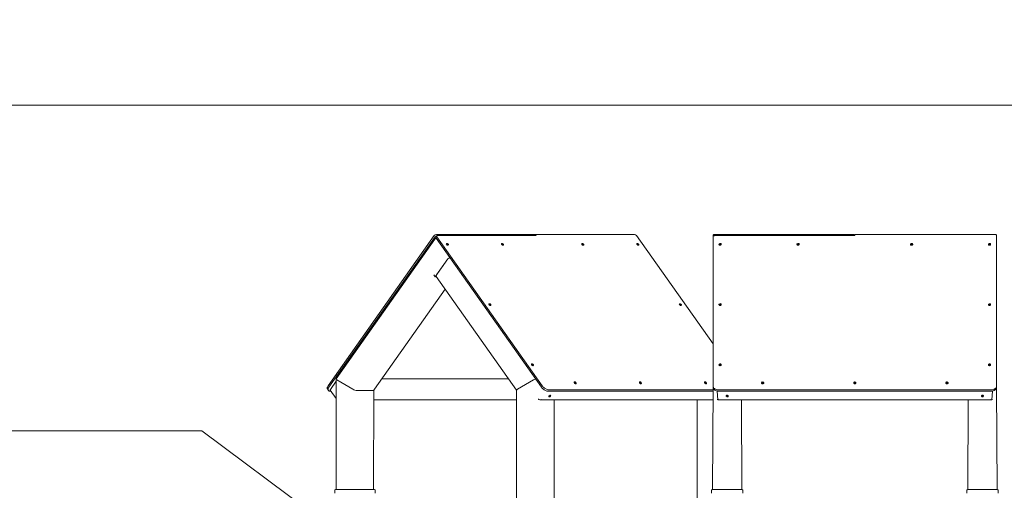
# Model space of a CAD drawing. Units: millimetres. Extents: x 21909 to 38009, y 17703 to 39288.
# Drawn here: x 25489 to 28961, y 37630 to 39288 of the extents above; entities that cross this region are included whole.
import ezdxf

# ---------------------------------------------------------------- set-up
doc = ezdxf.new("R2010")
doc.units = ezdxf.units.MM
doc.header["$LTSCALE"] = 200
doc.linetypes.add('SLD-Сплошная', pattern=[0])
doc.styles.add('SLDTEXTSTYLE0', font='TXT', dxfattribs={"width": 0.663})
doc.dimstyles.new('SLDDIMSTYLE1', dxfattribs={"dimtxt": 489.203559, "dimasz": 400, "dimexe": 0, "dimexo": 0.0625, "dimgap": 122.30089, "dimtad": 0, "dimtih": 1, "dimtoh": 1, "dimdec": 0, "dimrnd": 1e-09, "dimzin": 12, "dimdsep": 46, "dimtxsty": 'SLDTEXTSTYLE0', "dimsah": 1, "dimcen": 0.09, "dimadec": 0, "dimazin": 3, "dimtfac": 1, "dimtofl": 0, "dimtmove": 0, "dimatfit": 3, "dimfxl": 1, "dimfrac": 2, "dimtolj": 1, "dimtzin": 12, "dimarcsym": 0})

# ---------------------------------------------------------------- blocks, each defined once
blk = doc.blocks.new('_D_4')
at = {"color": 7, "linetype": 'SLD-Сплошная', "lineweight": 0}
for p, q in [((26131.1, 37839.4), (25131.1, 37839.4)), ((25251.1, 37166.7), (25251.1, 37839.4)), ((26131.1, 37839.4), (27131.1, 37098.5)), ((27131.1, 37098.5), (31822, 37098.5))]:
    blk.add_line(p, q, dxfattribs=at)
at = {"color": 7, "linetype": 'SLD-Сплошная', "lineweight": 18}
blk.add_solid([(25251.1, 37839.4), (25191.1, 37439.4), (25311.1, 37439.4)], dxfattribs=at)
at = {"color": 7, "linetype": 'SLD-Сплошная', "lineweight": 18, "insert": (23719.9, 38130.5), "char_height": 529.17, "attachment_point": 1, "style": 'SLDTEXTSTYLE0'}
blk.add_mtext('2030', dxfattribs=at)
blk = doc.blocks.new('_D_5')
at = {"color": 7, "linetype": 'SLD-Сплошная', "lineweight": 0}
for p, q in [((30820, 38987.6), (25131.1, 38987.6)), ((25251.1, 37839.4), (25251.1, 38987.6))]:
    blk.add_line(p, q, dxfattribs=at)
at = {"color": 7, "linetype": 'SLD-Сплошная', "lineweight": 18}
blk.add_solid([(25251.1, 38987.6), (25191.1, 38587.6), (25311.1, 38587.6)], dxfattribs=at)
at = {"color": 7, "linetype": 'SLD-Сплошная', "lineweight": 18, "insert": (23719.9, 39278.7), "char_height": 529.17, "attachment_point": 1, "style": 'SLDTEXTSTYLE0'}
blk.add_mtext('3919', dxfattribs=at)

msp = doc.modelspace()

# ---------------------------------------------------------------- linework, layer by layer
at = {"color": 7, "linetype": 'SLD-Сплошная', "lineweight": 18}
for p, q in [((26951.2, 38527.6), (26576.7, 37998)), ((26954.2, 38523.4), (26579.7, 37993.8)), ((26953.1, 38515), (26605, 38022.7)), ((26961.5, 38527.6), (26956.6, 38522.6)), ((27328.7, 37993.8), (26957.2, 38519.1)), ((27305.6, 38531.9), (26958.5, 38531.9)), ((27331.7, 37998), (26960.2, 38523.4)), ((27309.3, 38527.6), (26961.5, 38527.6)), ((26961.5, 38527.6), (27310.8, 38527.6)), ((27309.3, 38527.6), (27306.6, 38531.5)), ((27309.9, 38531.9), (27307.8, 38529.8)), ((27310.8, 38527.6), (27309.3, 38529.7)), ((27309.9, 38531.9), (27657.1, 38531.9)), ((27664.3, 38527.6), (27934, 38146.3)), ((27934, 38523.4), (27934, 38527.6)), ((27934, 37998), (27934, 38523.4)), ((28431, 38531.9), (27940, 38531.9)), ((27940, 38527.6), (28434, 38527.6)), ((28434, 38527.6), (27940, 38527.6)), ((28434, 38527.6), (28434, 38529.7)), ((28437, 38531.9), (28928, 38531.9)), ((28934, 38527.6), (28934, 37998)), ((26994.7, 38499.9), (26993.6, 38498.8)), ((26994.4, 38497.6), (26996.7, 38497.8)), ((27000.2, 38494.2), (27000.6, 38494.8)), ((27189.1, 38499.9), (27188.1, 38498.8)), ((27188.8, 38497.6), (27191.2, 38497.8)), ((27194.6, 38494.2), (27195.1, 38494.8)), ((27471.9, 38499.9), (27470.9, 38498.8)), ((27471.7, 38497.6), (27473.4, 38497.6)), ((27477.5, 38494.2), (27477.9, 38494.8)), ((27666.4, 38499.9), (27665.4, 38498.8)), ((27666.1, 38497.6), (27668.5, 38497.8)), ((27671.9, 38494.2), (27672.4, 38494.8)), ((27955, 38496.5), (27955, 38496.5)), ((27956.7, 38494.9), (27960.3, 38499.8)), ((27963, 38496.5), (27963, 38497.2)), ((28230, 38496.5), (28230, 38496.5)), ((28231.7, 38494.9), (28235.3, 38499.8)), ((28238, 38496.5), (28238, 38497.2)), ((28630, 38496.5), (28630, 38496.5)), ((28631.7, 38494.9), (28635.3, 38499.8)), ((28638, 38496.5), (28638, 38497.2)), ((28905, 38496.5), (28905, 38496.5)), ((28906.7, 38494.9), (28910.3, 38499.8)), ((28913, 38496.5), (28913, 38497.2)), ((26999.2, 38445.6), (26954.2, 38382)), ((26959.2, 38389), (26999.2, 38445.6)), ((26949.2, 38389), (26954.2, 38382)), ((26954.2, 38382), (26958.1, 38383.3)), ((26958.1, 38383.3), (27241.2, 37982.9)), ((26740.4, 37986.5), (26989.6, 38338.8)), ((27144.7, 38287.7), (27143.6, 38286.7)), ((27144.4, 38285.4), (27146.1, 38285.4)), ((27150.2, 38282.1), (27150.6, 38282.7)), ((27816.4, 38287.7), (27815.4, 38286.7)), ((27816.1, 38285.4), (27818.5, 38285.7)), ((27821.9, 38282.1), (27822.4, 38282.7)), ((27955, 38284.4), (27955, 38284.4)), ((27956.7, 38282.8), (27960.3, 38287.7)), ((27963, 38284.4), (27963, 38285)), ((28905, 38284.4), (28905, 38284.4)), ((28906.7, 38282.8), (28910.3, 38287.7)), ((28913, 38284.4), (28913, 38285)), ((27294.7, 38075.6), (27293.6, 38074.6)), ((27294.4, 38073.3), (27296.1, 38073.3)), ((27300.2, 38069.9), (27300.6, 38070.6)), ((27955, 38072.3), (27955, 38072.3)), ((27956.7, 38070.7), (27960.3, 38075.6)), ((27963, 38072.3), (27963, 38072.9)), ((28905, 38072.3), (28905, 38072.3)), ((28906.7, 38070.7), (28910.3, 38075.6)), ((28913, 38072.3), (28913, 38072.9)), ((26605, 38022.7), (26604.9, 37633.5)), ((26664.4, 37986.2), (26607.8, 38019.3)), ((27212.6, 38023.4), (26766.5, 38023.4)), ((27244.2, 37986.2), (27300.6, 38019.3)), ((27300.6, 38019.3), (27244.2, 37986.2)), ((26574.5, 37986.5), (26577.5, 37982.2)), ((26584.3, 37983.1), (26604.9, 37954)), ((26584.8, 37986), (26604.9, 38014.3)), ((26736.5, 37633.5), (26738, 37983.6)), ((27934, 37983.9), (27355.9, 37983.9)), ((27445.7, 38012), (27444.7, 38010.9)), ((27445.4, 38009.7), (27447.1, 38009.7)), ((27451.2, 38006.3), (27451.9, 38007.6)), ((27675.5, 38012), (27674.5, 38010.9)), ((27675.2, 38009.7), (27677, 38009.7)), ((27681, 38006.3), (27681.5, 38006.9)), ((27905.3, 38012), (27904.3, 38010.9)), ((27905.1, 38009.7), (27906.8, 38009.7)), ((27910.8, 38006.3), (27911.5, 38007.6)), ((27932, 37633.5), (27934, 37993.8)), ((27934, 37993.8), (27934, 37998)), ((28914, 37983.9), (27954, 37983.9)), ((28105, 38008.6), (28105, 38008.6)), ((28106.7, 38007), (28110.3, 38011.9)), ((28113, 38008.6), (28113, 38009.2)), ((28430, 38008.6), (28430, 38008.6)), ((28431.7, 38007), (28435.3, 38011.9)), ((28438, 38008.6), (28438, 38009.2)), ((28755, 38008.6), (28755, 38008.6)), ((28756.7, 38007), (28760.3, 38011.9)), ((28763, 38008.6), (28763, 38008.6)), ((28934, 37998), (28934, 37993.8)), ((28936, 37633.5), (28934, 37993.8)), ((26583.9, 37979.6), (26583.9, 37979.6)), ((26706.8, 37982), (26678.5, 37982)), ((26735.1, 37982), (26706.8, 37982)), ((26738, 37948.6), (27241.2, 37948.6)), ((27241.2, 37982.9), (27241.2, 37147.9)), ((27322.9, 37948.6), (27934, 37948.6)), ((27934, 37979.6), (27352.9, 37979.6)), ((27355.1, 37960.6), (27355.3, 37960.3)), ((27356.7, 37963.4), (27356.4, 37963.7)), ((27359.3, 37960.8), (27356.7, 37963.4)), ((27356.8, 37963.3), (27358.3, 37962)), ((27357.2, 37964.4), (27357.4, 37964)), ((27357.4, 37964), (27360.1, 37961.4)), ((27359.3, 37960.8), (27359.3, 37960.8)), ((27361.1, 37964.9), (27361.1, 37964.9)), ((27374.4, 37273.4), (27374.4, 37948.6)), ((27877.6, 37948.6), (27877.6, 37270.9)), ((27950.4, 37948.6), (27949, 37980.1)), ((27950.4, 37948.6), (28917.5, 37948.6)), ((28914, 37979.6), (27954, 37979.6)), ((27980.3, 37962.7), (27980.3, 37962.7)), ((27981.8, 37960.3), (27985.3, 37964.8)), ((27986.2, 37964.5), (27982.7, 37959.9)), ((27982.7, 37959.9), (27982.7, 37959.9)), ((27983.3, 37961.1), (27985.3, 37964.2)), ((27985.3, 37964.8), (27985.3, 37965.2)), ((27986.2, 37964.9), (27986.2, 37964.5)), ((27987.7, 37962.7), (27987.7, 37962.7)), ((28036, 37633.5), (28034, 37948.6)), ((28832, 37633.5), (28834, 37948.6)), ((28880.4, 37963.3), (28880.3, 37962.7)), ((28880.3, 37962.7), (28880.3, 37962.4)), ((28880.4, 37962.9), (28880.4, 37963.3)), ((28887.3, 37961.2), (28880.4, 37962.9)), ((28880.7, 37963.9), (28880.7, 37963.6)), ((28880.7, 37963.6), (28887.6, 37961.9)), ((28881.5, 37963), (28881.6, 37963.4)), ((28887.3, 37961.2), (28887.3, 37961.2)), ((28887.7, 37962.7), (28887.7, 37962.7)), ((28919, 37980.1), (28917.5, 37948.6)), ((26599.9, 37630.5), (26599.9, 37620.5)), ((26602.9, 37633.5), (26606.4, 37633.5)), ((26606.4, 37633.5), (26662.9, 37633.5)), ((26662.9, 37633.5), (26679.9, 37633.5)), ((26679.9, 37633.5), (26736.5, 37633.5)), ((26736.5, 37633.5), (26740, 37633.5)), ((26743, 37620.5), (26743, 37630.5)), ((27929, 37620.5), (27929, 37630.5)), ((27932, 37633.5), (27944, 37633.5)), ((27944, 37633.5), (28024, 37633.5)), ((28024, 37633.5), (28036, 37633.5)), ((28039, 37620.5), (28039, 37630.5)), ((28829, 37620.5), (28829, 37630.5)), ((28832, 37633.5), (28844, 37633.5)), ((28844, 37633.5), (28924, 37633.5)), ((28924, 37633.5), (28936, 37633.5)), ((28939, 37620.5), (28939, 37630.5))]:
    msp.add_line(p, q, dxfattribs=at)
at = {"color": 7, "linetype": 'SLD-Сплошная', "lineweight": 18, "flags": 128}
for points in [[(26961.5, 38527.6), (26960.7, 38527.5), (26960.1, 38527.3), (26959.6, 38526.9), (26959.3, 38526.4), (26959.3, 38525.7), (26959.4, 38525), (26959.7, 38524.2), (26960.2, 38523.4)], [(27309.9, 38531.9), (27309.5, 38531.8), (27309.2, 38531.7), (27309, 38531.5), (27308.8, 38531.2), (27308.8, 38530.9), (27308.9, 38530.6), (27309, 38530.2), (27309.3, 38529.7)], [(27934, 38527.6), (27934.1, 38528.5), (27934.4, 38529.3), (27935, 38530), (27935.7, 38530.6), (27936.6, 38531.2), (27937.7, 38531.5), (27938.8, 38531.8), (27940, 38531.9)], [(27940, 38527.6), (27938.8, 38527.5), (27937.7, 38527.3), (27936.6, 38526.9), (27935.7, 38526.4), (27935, 38525.7), (27934.4, 38525), (27934.1, 38524.2), (27934, 38523.4)], [(28934, 38527.6), (28933.9, 38528.5), (28933.5, 38529.3), (28933, 38530), (28932.2, 38530.6), (28931.3, 38531.2), (28930.3, 38531.5), (28929.1, 38531.8), (28928, 38531.9)], [(26993.6, 38498.8), (26993.6, 38498.7), (26993.4, 38498.1), (26993.6, 38497.3), (26994.1, 38496.5)], [(26994.7, 38499.9), (26994.4, 38499.8), (26994, 38499.4), (26993.9, 38498.7), (26994, 38498), (26994.5, 38497.2)], [(26994.1, 38496.5), (26994.8, 38495.7), (26995.7, 38494.9), (26996.7, 38494.3), (26997.7, 38493.9), (26998.7, 38493.7), (26999.5, 38493.8), (27000, 38494.1), (27000.2, 38494.2)], [(26994.5, 38497.2), (26995.2, 38496.3), (26996.1, 38495.6), (26997.1, 38494.9), (26998.2, 38494.5), (26999.1, 38494.3), (26999.9, 38494.4), (27000.5, 38494.7), (27000.8, 38495.2), (27000.8, 38495.5)], [(26999.9, 38497.8), (26999.9, 38498.1), (26999.5, 38498.5), (26999.4, 38498.5)], [(26999.9, 38497.8), (27000.2, 38497.6), (27000.3, 38497.5)], [(27188.1, 38498.8), (27188, 38498.7), (27187.9, 38498.1), (27188.1, 38497.3), (27188.5, 38496.5)], [(27189.1, 38499.9), (27188.9, 38499.8), (27188.5, 38499.4), (27188.3, 38498.7), (27188.5, 38498), (27189, 38497.2)], [(27188.5, 38496.5), (27189.2, 38495.7), (27190.1, 38494.9), (27191.1, 38494.3), (27192.2, 38493.9), (27193.1, 38493.7), (27193.9, 38493.8), (27194.5, 38494.1), (27194.6, 38494.2)], [(27189, 38497.2), (27189.7, 38496.3), (27190.6, 38495.6), (27191.6, 38494.9), (27192.6, 38494.5), (27193.6, 38494.3), (27194.4, 38494.4), (27194.9, 38494.7), (27195.2, 38495.2), (27195.2, 38495.5)], [(27194.4, 38497.8), (27194.3, 38498.1), (27194, 38498.5), (27193.9, 38498.5)], [(27194.4, 38497.8), (27194.7, 38497.6), (27194.7, 38497.5)], [(27470.9, 38498.8), (27470.9, 38498.7), (27470.7, 38498.1), (27470.9, 38497.3), (27471.4, 38496.5)], [(27471.9, 38499.9), (27471.7, 38499.8), (27471.3, 38499.4), (27471.2, 38498.7), (27471.3, 38498), (27471.8, 38497.2)], [(27471.4, 38496.5), (27472.1, 38495.7), (27473, 38494.9), (27474, 38494.3), (27475, 38493.9), (27476, 38493.7), (27476.8, 38493.8), (27477.3, 38494.1), (27477.5, 38494.2)], [(27471.8, 38497.2), (27472.5, 38496.3), (27473.4, 38495.6), (27474.4, 38494.9), (27475.5, 38494.5), (27476.4, 38494.3), (27477.2, 38494.4), (27477.8, 38494.7), (27478.1, 38495.2), (27478.1, 38495.5)], [(27477.2, 38497.8), (27477.2, 38498.1), (27476.8, 38498.5), (27476.7, 38498.5)], [(27477.2, 38497.8), (27477.5, 38497.6), (27477.6, 38497.5)], [(27665.4, 38498.8), (27665.3, 38498.7), (27665.2, 38498.1), (27665.3, 38497.3), (27665.8, 38496.5)], [(27666.4, 38499.9), (27666.2, 38499.8), (27665.8, 38499.4), (27665.6, 38498.7), (27665.8, 38498), (27666.3, 38497.2)], [(27665.8, 38496.5), (27666.5, 38495.7), (27667.4, 38494.9), (27668.4, 38494.3), (27669.5, 38493.9), (27670.4, 38493.7), (27671.2, 38493.8), (27671.8, 38494.1), (27671.9, 38494.2)], [(27666.3, 38497.2), (27667, 38496.3), (27667.9, 38495.6), (27668.9, 38494.9), (27669.9, 38494.5), (27670.9, 38494.3), (27671.7, 38494.4), (27672.2, 38494.7), (27672.5, 38495.2), (27672.5, 38495.5)], [(27671.7, 38497.8), (27671.6, 38498.1), (27671.3, 38498.5), (27671.2, 38498.5)], [(27671.7, 38497.8), (27672, 38497.6), (27672, 38497.5)], [(27955.7, 38498.7), (27955.6, 38498.6), (27955.1, 38497.9), (27955, 38497), (27955.2, 38496.2), (27955.8, 38495.4), (27956.6, 38494.9), (27957.7, 38494.5), (27958.9, 38494.3), (27960.1, 38494.4), (27961.1, 38494.8), (27962, 38495.3), (27962.7, 38496), (27963, 38496.9), (27962.9, 38497.7), (27962.5, 38498.5), (27962.3, 38498.7)], [(27955, 38496.5), (27955, 38496.4), (27955.2, 38495.6), (27955.8, 38494.8), (27956.6, 38494.2), (27957.7, 38493.8), (27958.9, 38493.7), (27960.1, 38493.8), (27961.1, 38494.1), (27962, 38494.7), (27962.7, 38495.4), (27963, 38496.2), (27963, 38496.5)], [(27960.3, 38499.8), (27960.1, 38500), (27959.6, 38499.8), (27959.6, 38499.8)], [(27960.5, 38499.5), (27960.8, 38499.6), (27961.1, 38499.6)], [(28230.7, 38498.7), (28230.6, 38498.6), (28230.1, 38497.9), (28230, 38497), (28230.2, 38496.2), (28230.8, 38495.4), (28231.6, 38494.9), (28232.7, 38494.5), (28233.9, 38494.3), (28235.1, 38494.4), (28236.1, 38494.8), (28237, 38495.3), (28237.7, 38496), (28238, 38496.9), (28237.9, 38497.7), (28237.5, 38498.5), (28237.3, 38498.7)], [(28230, 38496.5), (28230, 38496.4), (28230.2, 38495.6), (28230.8, 38494.8), (28231.6, 38494.2), (28232.7, 38493.8), (28233.9, 38493.7), (28235.1, 38493.8), (28236.1, 38494.1), (28237, 38494.7), (28237.7, 38495.4), (28238, 38496.2), (28238, 38496.5)], [(28235.3, 38499.8), (28235.1, 38500), (28234.6, 38499.8), (28234.6, 38499.8)], [(28235.5, 38499.5), (28235.8, 38499.6), (28236.1, 38499.6)], [(28630.7, 38498.7), (28630.6, 38498.6), (28630.1, 38497.9), (28630, 38497), (28630.2, 38496.2), (28630.8, 38495.4), (28631.6, 38494.9), (28632.7, 38494.5), (28633.9, 38494.3), (28635.1, 38494.4), (28636.1, 38494.8), (28637, 38495.3), (28637.7, 38496), (28638, 38496.9), (28637.9, 38497.7), (28637.5, 38498.5), (28637.3, 38498.7)], [(28630, 38496.5), (28630, 38496.4), (28630.2, 38495.6), (28630.8, 38494.8), (28631.6, 38494.2), (28632.7, 38493.8), (28633.9, 38493.7), (28635.1, 38493.8), (28636.1, 38494.1), (28637, 38494.7), (28637.7, 38495.4), (28638, 38496.2), (28638, 38496.5)], [(28635.3, 38499.8), (28635.1, 38500), (28634.6, 38499.8), (28634.6, 38499.8)], [(28635.5, 38499.5), (28635.8, 38499.6), (28636.1, 38499.6)], [(28905.7, 38498.7), (28905.6, 38498.6), (28905.1, 38497.9), (28905, 38497), (28905.2, 38496.2), (28905.8, 38495.4), (28906.6, 38494.9), (28907.7, 38494.5), (28908.9, 38494.3), (28910.1, 38494.4), (28911.1, 38494.8), (28912, 38495.3), (28912.7, 38496), (28913, 38496.9), (28912.9, 38497.7), (28912.5, 38498.5), (28912.3, 38498.7)], [(28905, 38496.5), (28905, 38496.4), (28905.2, 38495.6), (28905.8, 38494.8), (28906.6, 38494.2), (28907.7, 38493.8), (28908.9, 38493.7), (28910.1, 38493.8), (28911.1, 38494.1), (28912, 38494.7), (28912.7, 38495.4), (28913, 38496.2), (28913, 38496.5)], [(28910.3, 38499.8), (28910.1, 38500), (28909.6, 38499.8), (28909.6, 38499.8)], [(28910.5, 38499.5), (28910.8, 38499.6), (28911.1, 38499.6)], [(26958.1, 38383.3), (26957.7, 38384), (26957.6, 38385.1), (26957.8, 38386.3), (26958.4, 38387.7), (26959.2, 38389)], [(27143.6, 38286.7), (27143.6, 38286.6), (27143.4, 38286), (27143.6, 38285.2), (27144.1, 38284.4)], [(27144.7, 38287.7), (27144.4, 38287.7), (27144, 38287.2), (27143.9, 38286.6), (27144, 38285.9), (27144.5, 38285)], [(27144.1, 38284.4), (27144.8, 38283.5), (27145.7, 38282.8), (27146.7, 38282.2), (27147.7, 38281.7), (27148.7, 38281.6), (27149.5, 38281.6), (27150, 38281.9), (27150.2, 38282.1)], [(27144.5, 38285), (27145.2, 38284.2), (27146.1, 38283.4), (27147.1, 38282.8), (27148.2, 38282.4), (27149.1, 38282.2), (27149.9, 38282.3), (27150.5, 38282.6), (27150.8, 38283.1), (27150.8, 38283.4)], [(27149.9, 38285.7), (27149.9, 38286), (27149.5, 38286.4), (27149.4, 38286.4)], [(27149.9, 38285.7), (27150.2, 38285.5), (27150.3, 38285.3)], [(27815.4, 38286.7), (27815.3, 38286.6), (27815.2, 38286), (27815.3, 38285.2), (27815.8, 38284.4)], [(27816.4, 38287.7), (27816.2, 38287.7), (27815.8, 38287.2), (27815.6, 38286.6), (27815.8, 38285.9), (27816.3, 38285)], [(27815.8, 38284.4), (27816.5, 38283.5), (27817.4, 38282.8), (27818.4, 38282.2), (27819.5, 38281.7), (27820.4, 38281.6), (27821.2, 38281.6), (27821.8, 38281.9), (27821.9, 38282.1)], [(27816.3, 38285), (27817, 38284.2), (27817.9, 38283.4), (27818.9, 38282.8), (27819.9, 38282.4), (27820.9, 38282.2), (27821.7, 38282.3), (27822.2, 38282.6), (27822.5, 38283.1), (27822.5, 38283.4)], [(27821.7, 38285.7), (27821.6, 38286), (27821.3, 38286.4), (27821.2, 38286.4)], [(27821.7, 38285.7), (27822, 38285.5), (27822, 38285.3)], [(27955.7, 38286.6), (27955.6, 38286.5), (27955.1, 38285.7), (27955, 38284.9), (27955.2, 38284.1), (27955.8, 38283.3), (27956.6, 38282.7), (27957.7, 38282.3), (27958.9, 38282.2), (27960.1, 38282.3), (27961.1, 38282.6), (27962, 38283.2), (27962.7, 38283.9), (27963, 38284.7), (27962.9, 38285.6), (27962.5, 38286.4), (27962.3, 38286.6)], [(27955, 38284.4), (27955, 38284.2), (27955.2, 38283.4), (27955.8, 38282.7), (27956.6, 38282.1), (27957.7, 38281.7), (27958.9, 38281.6), (27960.1, 38281.7), (27961.1, 38282), (27962, 38282.6), (27962.7, 38283.3), (27963, 38284.1), (27963, 38284.4)], [(27960.3, 38287.7), (27960.1, 38287.9), (27959.6, 38287.7), (27959.6, 38287.7)], [(27960.5, 38287.3), (27960.8, 38287.5), (27961.1, 38287.5)], [(28905.7, 38286.6), (28905.6, 38286.5), (28905.1, 38285.7), (28905, 38284.9), (28905.2, 38284.1), (28905.8, 38283.3), (28906.6, 38282.7), (28907.7, 38282.3), (28908.9, 38282.2), (28910.1, 38282.3), (28911.1, 38282.6), (28912, 38283.2), (28912.7, 38283.9), (28913, 38284.7), (28912.9, 38285.6), (28912.5, 38286.4), (28912.3, 38286.6)], [(28905, 38284.4), (28905, 38284.2), (28905.2, 38283.4), (28905.8, 38282.7), (28906.6, 38282.1), (28907.7, 38281.7), (28908.9, 38281.6), (28910.1, 38281.7), (28911.1, 38282), (28912, 38282.6), (28912.7, 38283.3), (28913, 38284.1), (28913, 38284.4)], [(28910.3, 38287.7), (28910.1, 38287.9), (28909.6, 38287.7), (28909.6, 38287.7)], [(28910.5, 38287.3), (28910.8, 38287.5), (28911.1, 38287.5)], [(27293.6, 38074.6), (27293.6, 38074.5), (27293.4, 38073.8), (27293.6, 38073.1), (27294.1, 38072.3)], [(27294.7, 38075.6), (27294.4, 38075.5), (27294, 38075.1), (27293.9, 38074.5), (27294, 38073.7), (27294.5, 38072.9)], [(27294.1, 38072.3), (27294.8, 38071.4), (27295.7, 38070.7), (27296.7, 38070), (27297.7, 38069.6), (27298.7, 38069.4), (27299.5, 38069.5), (27300, 38069.8), (27300.2, 38069.9)], [(27294.5, 38072.9), (27295.2, 38072.1), (27296.1, 38071.3), (27297.1, 38070.7), (27298.2, 38070.3), (27299.1, 38070.1), (27299.9, 38070.1), (27300.5, 38070.4), (27300.8, 38071), (27300.8, 38071.2)], [(27299.9, 38073.6), (27299.9, 38073.8), (27299.5, 38074.2), (27299.4, 38074.3)], [(27299.9, 38073.6), (27300.2, 38073.3), (27300.3, 38073.2)], [(27955.7, 38074.4), (27955.6, 38074.4), (27955.1, 38073.6), (27955, 38072.8), (27955.2, 38071.9), (27955.8, 38071.2), (27956.6, 38070.6), (27957.7, 38070.2), (27958.9, 38070.1), (27960.1, 38070.2), (27961.1, 38070.5), (27962, 38071.1), (27962.7, 38071.8), (27963, 38072.6), (27962.9, 38073.4), (27962.5, 38074.2), (27962.3, 38074.4)], [(27955, 38072.3), (27955, 38072.1), (27955.2, 38071.3), (27955.8, 38070.5), (27956.6, 38070), (27957.7, 38069.6), (27958.9, 38069.4), (27960.1, 38069.5), (27961.1, 38069.9), (27962, 38070.4), (27962.7, 38071.1), (27963, 38072), (27963, 38072.3)], [(27960.3, 38075.6), (27960.1, 38075.7), (27959.6, 38075.6), (27959.6, 38075.5)], [(27960.5, 38075.2), (27960.8, 38075.4), (27961.1, 38075.3)], [(28905.7, 38074.4), (28905.6, 38074.4), (28905.1, 38073.6), (28905, 38072.8), (28905.2, 38071.9), (28905.8, 38071.2), (28906.6, 38070.6), (28907.7, 38070.2), (28908.9, 38070.1), (28910.1, 38070.2), (28911.1, 38070.5), (28912, 38071.1), (28912.7, 38071.8), (28913, 38072.6), (28912.9, 38073.4), (28912.5, 38074.2), (28912.3, 38074.4)], [(28905, 38072.3), (28905, 38072.1), (28905.2, 38071.3), (28905.8, 38070.5), (28906.6, 38070), (28907.7, 38069.6), (28908.9, 38069.4), (28910.1, 38069.5), (28911.1, 38069.9), (28912, 38070.4), (28912.7, 38071.1), (28913, 38072), (28913, 38072.3)], [(28910.3, 38075.6), (28910.1, 38075.7), (28909.6, 38075.6), (28909.6, 38075.5)], [(28910.5, 38075.2), (28910.8, 38075.4), (28911.1, 38075.3)], [(26574.5, 37986.5), (26574, 37987.3), (26573.6, 37988.7), (26573.5, 37990.4), (26573.8, 37992.1), (26574.5, 37994), (26575.4, 37996), (26576.7, 37998)], [(26579.7, 37993.8), (26578.4, 37991.7), (26577.5, 37989.8), (26576.8, 37987.9), (26576.5, 37986.1), (26576.6, 37984.5), (26577, 37983.1), (26577.8, 37981.9), (26578.9, 37980.9), (26580.3, 37980.2), (26581.9, 37979.8), (26583.9, 37979.6)], [(27352.9, 37979.6), (27350.7, 37979.8), (27348.5, 37980.2), (27346.1, 37980.9), (27343.6, 37981.9), (27341.1, 37983.1), (27338.7, 37984.5), (27336.4, 37986.1), (27334.1, 37987.9), (27332.1, 37989.8), (27330.3, 37991.7), (27328.7, 37993.8)], [(27331.7, 37998), (27333.3, 37996), (27335.1, 37994), (27337.1, 37992.1), (27339.4, 37990.4), (27341.7, 37988.7), (27344.1, 37987.3), (27346.6, 37986.1), (27349.1, 37985.1), (27351.5, 37984.4), (27353.7, 37984), (27355.9, 37983.9)], [(27444.7, 38010.9), (27444.6, 38010.8), (27444.5, 38010.2), (27444.7, 38009.4), (27445.1, 38008.6)], [(27445.7, 38012), (27445.5, 38011.9), (27445.1, 38011.5), (27444.9, 38010.8), (27445.1, 38010.1), (27445.6, 38009.2)], [(27445.1, 38008.6), (27445.8, 38007.8), (27446.7, 38007), (27447.8, 38006.4), (27448.8, 38006), (27449.7, 38005.8), (27450.5, 38005.9), (27451.1, 38006.2), (27451.2, 38006.3)], [(27445.6, 38009.2), (27446.3, 38008.4), (27447.2, 38007.7), (27448.2, 38007), (27449.2, 38006.6), (27450.2, 38006.4), (27451, 38006.5), (27451.6, 38006.8), (27451.8, 38007.3), (27451.9, 38007.6)], [(27451, 38009.9), (27450.9, 38010.2), (27450.6, 38010.6), (27450.5, 38010.6)], [(27451, 38009.9), (27451.3, 38009.7), (27451.3, 38009.6)], [(27674.5, 38010.9), (27674.4, 38010.8), (27674.3, 38010.2), (27674.5, 38009.4), (27674.9, 38008.6)], [(27675.5, 38012), (27675.3, 38011.9), (27674.9, 38011.5), (27674.8, 38010.8), (27674.9, 38010.1), (27675.4, 38009.2)], [(27674.9, 38008.6), (27675.7, 38007.8), (27676.6, 38007), (27677.6, 38006.4), (27678.6, 38006), (27679.5, 38005.8), (27680.3, 38005.9), (27680.9, 38006.2), (27681, 38006.3)], [(27675.4, 38009.2), (27676.1, 38008.4), (27677, 38007.7), (27678, 38007), (27679, 38006.6), (27680, 38006.4), (27680.8, 38006.5), (27681.4, 38006.8), (27681.6, 38007.3), (27681.7, 38007.6)], [(27680.8, 38009.9), (27680.7, 38010.2), (27680.4, 38010.6), (27680.3, 38010.6)], [(27680.8, 38009.9), (27681.1, 38009.7), (27681.2, 38009.6)], [(27904.3, 38010.9), (27904.2, 38010.8), (27904.1, 38010.2), (27904.3, 38009.4), (27904.7, 38008.6)], [(27905.3, 38012), (27905.1, 38011.9), (27904.7, 38011.5), (27904.6, 38010.8), (27904.7, 38010.1), (27905.2, 38009.2)], [(27904.7, 38008.6), (27905.5, 38007.8), (27906.4, 38007), (27907.4, 38006.4), (27908.4, 38006), (27909.4, 38005.8), (27910.2, 38005.9), (27910.7, 38006.2), (27910.8, 38006.3)], [(27905.2, 38009.2), (27905.9, 38008.4), (27906.8, 38007.7), (27907.8, 38007), (27908.9, 38006.6), (27909.8, 38006.4), (27910.6, 38006.5), (27911.2, 38006.8), (27911.5, 38007.3), (27911.5, 38007.6)], [(27910.6, 38009.9), (27910.5, 38010.2), (27910.2, 38010.6), (27910.1, 38010.6)], [(27910.6, 38009.9), (27910.9, 38009.7), (27911, 38009.6)], [(27934, 37998), (27934.2, 37996), (27934.8, 37994), (27935.8, 37992.1), (27937.2, 37990.4), (27938.9, 37988.7), (27940.9, 37987.3), (27943.2, 37986.1), (27945.7, 37985.1), (27948.3, 37984.4), (27951.1, 37984), (27954, 37983.9)], [(27954, 37979.6), (27951.1, 37979.8), (27948.3, 37980.2), (27945.7, 37980.9), (27943.2, 37981.9), (27940.9, 37983.1), (27938.9, 37984.5), (27937.2, 37986.1), (27935.8, 37987.9), (27934.8, 37989.8), (27934.2, 37991.7), (27934, 37993.8)], [(28105.7, 38010.8), (28105.6, 38010.7), (28105.1, 38010), (28105, 38009.1), (28105.2, 38008.3), (28105.8, 38007.5), (28106.6, 38007), (28107.7, 38006.6), (28108.9, 38006.4), (28110.1, 38006.5), (28111.1, 38006.9), (28112, 38007.4), (28112.7, 38008.1), (28113, 38009), (28112.9, 38009.8), (28112.5, 38010.6), (28112.3, 38010.8)], [(28105, 38008.6), (28105, 38008.5), (28105.2, 38007.6), (28105.8, 38006.9), (28106.6, 38006.3), (28107.7, 38005.9), (28108.9, 38005.8), (28110.1, 38005.9), (28111.1, 38006.2), (28112, 38006.8), (28112.7, 38007.5), (28113, 38008.3), (28113, 38008.6)], [(28110.3, 38011.9), (28110.1, 38012.1), (28109.6, 38011.9), (28109.6, 38011.9)], [(28110.5, 38011.6), (28110.8, 38011.7), (28111.1, 38011.7)], [(28430.7, 38010.8), (28430.6, 38010.7), (28430.1, 38010), (28430, 38009.1), (28430.2, 38008.3), (28430.8, 38007.5), (28431.6, 38007), (28432.7, 38006.6), (28433.9, 38006.4), (28435.1, 38006.5), (28436.1, 38006.9), (28437, 38007.4), (28437.7, 38008.1), (28438, 38009), (28437.9, 38009.8), (28437.5, 38010.6), (28437.3, 38010.8)], [(28430, 38008.6), (28430, 38008.5), (28430.2, 38007.6), (28430.8, 38006.9), (28431.6, 38006.3), (28432.7, 38005.9), (28433.9, 38005.8), (28435.1, 38005.9), (28436.1, 38006.2), (28437, 38006.8), (28437.7, 38007.5), (28438, 38008.3), (28438, 38008.6)], [(28435.3, 38011.9), (28435.1, 38012.1), (28434.6, 38011.9), (28434.6, 38011.9)], [(28435.5, 38011.6), (28435.8, 38011.7), (28436.1, 38011.7)], [(28755.7, 38010.8), (28755.6, 38010.7), (28755.1, 38010), (28755, 38009.1), (28755.2, 38008.3), (28755.8, 38007.5), (28756.6, 38007), (28757.7, 38006.6), (28758.9, 38006.4), (28760.1, 38006.5), (28761.1, 38006.9), (28762, 38007.4), (28762.7, 38008.1), (28763, 38009), (28762.9, 38009.8), (28762.5, 38010.6), (28762.3, 38010.8)], [(28755, 38008.6), (28755, 38008.5), (28755.2, 38007.6), (28755.8, 38006.9), (28756.6, 38006.3), (28757.7, 38005.9), (28758.9, 38005.8), (28760.1, 38005.9), (28761.1, 38006.2), (28762, 38006.8), (28762.7, 38007.5), (28763, 38008.3), (28763, 38008.6)], [(28760.3, 38011.9), (28760.1, 38012.1), (28759.6, 38011.9), (28759.6, 38011.9)], [(28760.5, 38011.6), (28760.8, 38011.7), (28761.1, 38011.7)], [(28914, 37983.9), (28916.8, 37984), (28919.6, 37984.4), (28922.3, 37985.1), (28924.8, 37986.1), (28927.1, 37987.3), (28929.1, 37988.7), (28930.8, 37990.4), (28932.2, 37992.1), (28933.2, 37994), (28933.8, 37996), (28934, 37998)], [(28934, 37993.8), (28933.8, 37991.7), (28933.2, 37989.8), (28932.2, 37987.9), (28930.8, 37986.1), (28929.1, 37984.5), (28927.1, 37983.1), (28924.8, 37981.9), (28922.3, 37980.9), (28919.6, 37980.2), (28916.8, 37979.8), (28914, 37979.6)], [(27356.4, 37963.7), (27355.6, 37962.9), (27355.1, 37962.1), (27354.9, 37961.3), (27355, 37960.7), (27355.1, 37960.6)], [(27356.7, 37963.4), (27355.9, 37962.6), (27355.4, 37961.8), (27355.2, 37961), (27355.3, 37960.4), (27355.7, 37960), (27356.4, 37959.8), (27357.3, 37959.9), (27358.3, 37960.2), (27359.3, 37960.8)], [(27356.8, 37963.3), (27357, 37963.4), (27357.6, 37963.9)], [(27361.1, 37964.9), (27360.8, 37965.2), (27360.1, 37965.4), (27359.2, 37965.3), (27358.2, 37964.9), (27357.2, 37964.4)], [(27360.1, 37961.4), (27360.8, 37962.2), (27361.4, 37963), (27361.6, 37963.8), (27361.5, 37964.4), (27361, 37964.8), (27360.3, 37965), (27359.5, 37964.9), (27358.5, 37964.6), (27357.4, 37964)], [(27359.3, 37962.1), (27359.3, 37962.1), (27358.3, 37962)], [(27985.3, 37965.2), (27984.1, 37965.4), (27983, 37965.3), (27981.9, 37964.9), (27981, 37964.3), (27980.5, 37963.6), (27980.3, 37962.8), (27980.3, 37962.7)], [(27985.3, 37964.8), (27984.1, 37965), (27983, 37964.9), (27981.9, 37964.6), (27981, 37964), (27980.5, 37963.3), (27980.3, 37962.4), (27980.4, 37961.6), (27981, 37960.9), (27981.8, 37960.3)], [(27983.3, 37961.1), (27983, 37961.1), (27982.6, 37961.3)], [(27982.7, 37959.9), (27983.8, 37959.8), (27985, 37959.9), (27986.1, 37960.2), (27986.9, 37960.8), (27987.5, 37961.5), (27987.7, 37962.4), (27987.5, 37963.2), (27987, 37963.9), (27986.2, 37964.5)], [(27985.3, 37964.2), (27984.9, 37964.4), (27985.6, 37964.1)], [(28880.4, 37962.9), (28880.3, 37962.1), (28880.6, 37961.3), (28881.3, 37960.6), (28882.2, 37960.1), (28883.3, 37959.8), (28884.5, 37959.8), (28885.6, 37960), (28886.6, 37960.5), (28887.3, 37961.2)], [(28887.7, 37962.7), (28887.7, 37963), (28887.3, 37963.8), (28886.7, 37964.5), (28885.7, 37965), (28884.6, 37965.3), (28883.5, 37965.3), (28882.3, 37965.1), (28881.4, 37964.6), (28880.7, 37963.9)], [(28887.6, 37961.9), (28887.7, 37962.7), (28887.3, 37963.5), (28886.7, 37964.2), (28885.7, 37964.7), (28884.6, 37965), (28883.5, 37965), (28882.3, 37964.7), (28881.4, 37964.3), (28880.7, 37963.6)], [(28886.3, 37962.2), (28886.3, 37962.1), (28886.1, 37961.8)]]:
    msp.add_lwpolyline(points, dxfattribs=at)
at = {"color": 7, "linetype": 'SLD-Сплошная', "lineweight": 18}
for centre, radius, start, end in [((26959.5, 38521.8), 10.1, 95.9099, 144.8125), ((26962, 38510.3), 10, 118.3287, 152.1187), ((26962.5, 38517.5), 10.1, 95.9099, 144.8125), ((26959.4, 38521.3), 3.09, 155.9753, 225.4819), ((27305.8, 38530.8), 1.07, 38.9807, 96.4343), ((27656, 38521.8), 10.1, 35.1875, 84.0901), ((28431.4, 38529.2), 2.68, 11.4218, 98.0495), ((28436.6, 38529.2), 2.68, 81.9505, 168.5782), ((26998, 38492.9), 5.88, 107.8156, 128.0929), ((26998.8, 38500.2), 5.11, 210.4003, 220.1285), ((26996.1, 38495.6), 4.47, 40.8989, 108.5164), ((26998.4, 38492.4), 5.66, 107.4222, 128.4862), ((26997.8, 38494.4), 4.45, 68.6044, 111.3956), ((26998.3, 38493.7), 4.45, 68.6044, 111.3956), ((26997.5, 38495.7), 3.32, 356.2743, 32.1551), ((27192.5, 38492.9), 5.88, 107.8156, 128.0929), ((27193.2, 38500.2), 5.11, 210.4003, 220.1285), ((27190.5, 38495.6), 4.47, 40.8989, 108.5164), ((27192.8, 38492.4), 5.66, 107.4222, 128.4862), ((27192.3, 38494.4), 4.45, 68.6044, 111.3956), ((27192.8, 38493.7), 4.45, 68.6044, 111.3956), ((27191.9, 38495.7), 3.32, 356.2743, 32.1551), ((27475.3, 38492.9), 5.88, 107.8156, 128.0929), ((27476.1, 38500.2), 5.11, 210.4003, 220.1285), ((27473.4, 38495.6), 4.47, 40.8989, 108.5164), ((27475.7, 38492.4), 5.66, 107.4222, 128.4862), ((27475.1, 38494.4), 4.45, 68.6044, 111.3956), ((27475.6, 38493.7), 4.45, 68.6044, 111.3956), ((27474.8, 38495.7), 3.32, 356.2743, 32.1551), ((27669.8, 38492.9), 5.88, 107.8156, 128.0929), ((27670.5, 38500.2), 5.11, 210.4003, 220.1285), ((27667.8, 38495.6), 4.47, 40.8989, 108.5164), ((27670.1, 38492.4), 5.66, 107.4222, 128.4862), ((27669.6, 38494.4), 4.45, 68.6044, 111.3956), ((27670.1, 38493.7), 4.45, 68.6044, 111.3956), ((27669.2, 38495.7), 3.32, 356.2743, 32.1551), ((27958.9, 38495.7), 4.37, 70.36, 136.9254), ((27966, 38492.6), 9.57, 153.2117, 165.9239), ((27958.8, 38499.2), 4.72, 244.2278, 255.7439), ((27965.6, 38493.2), 8.87, 132.311, 155.5423), ((27966.9, 38492.3), 9.53, 153.1834, 165.9523), ((27966.4, 38492.9), 8.87, 132.311, 155.5423), ((27959.2, 38495.1), 4.84, 67.6564, 76.9125), ((27960, 38496.9), 2.93, 37.9787, 68.9927), ((28233.9, 38495.7), 4.37, 70.36, 136.9254), ((28241, 38492.6), 9.57, 153.2117, 165.9239), ((28233.8, 38499.2), 4.72, 244.2278, 255.7439), ((28240.6, 38493.2), 8.87, 132.311, 155.5423), ((28241.9, 38492.3), 9.53, 153.1834, 165.9523), ((28241.4, 38492.9), 8.87, 132.311, 155.5423), ((28234.2, 38495.1), 4.84, 67.6564, 76.9125), ((28235, 38496.9), 2.93, 37.9787, 68.9927), ((28633.9, 38495.7), 4.37, 70.36, 136.9254), ((28641, 38492.6), 9.57, 153.2117, 165.9239), ((28633.8, 38499.2), 4.72, 244.2278, 255.7439), ((28640.6, 38493.2), 8.87, 132.311, 155.5423), ((28641.9, 38492.3), 9.53, 153.1834, 165.9523), ((28641.4, 38492.9), 8.87, 132.311, 155.5423), ((28634.2, 38495.1), 4.84, 67.6564, 76.9125), ((28635, 38496.9), 2.93, 37.9787, 68.9927), ((28908.9, 38495.7), 4.37, 70.36, 136.9254), ((28916, 38492.6), 9.57, 153.2117, 165.9239), ((28908.8, 38499.2), 4.72, 244.2278, 255.7439), ((28915.6, 38493.2), 8.87, 132.311, 155.5423), ((28916.9, 38492.3), 9.53, 153.1834, 165.9523), ((28916.4, 38492.9), 8.87, 132.311, 155.5423), ((28909.2, 38495.1), 4.84, 67.6564, 76.9125), ((28910, 38496.9), 2.93, 37.9787, 68.9927), ((27014, 38434.6), 18.4, 117.8207, 143.5167), ((27014.1, 38434.5), 18.6, 117.9223, 143.415), ((27148, 38280.8), 5.88, 107.8156, 128.0929), ((27148.8, 38288), 5.11, 210.4003, 220.1285), ((27146.1, 38283.5), 4.47, 40.8989, 108.5164), ((27148.4, 38280.3), 5.66, 107.4222, 128.4862), ((27147.8, 38282.3), 4.45, 68.6044, 111.3956), ((27148.3, 38281.6), 4.45, 68.6044, 111.3956), ((27147.5, 38283.6), 3.32, 356.2743, 32.1551), ((27819.8, 38280.8), 5.88, 107.8156, 128.0929), ((27820.5, 38288), 5.11, 210.4003, 220.1285), ((27817.8, 38283.5), 4.47, 40.8989, 108.5164), ((27820.1, 38280.3), 5.66, 107.4222, 128.4862), ((27819.6, 38282.3), 4.45, 68.6044, 111.3956), ((27820.1, 38281.6), 4.45, 68.6044, 111.3956), ((27819.2, 38283.6), 3.32, 356.2743, 32.1551), ((27958.9, 38283.6), 4.37, 70.36, 136.9254), ((27966, 38280.5), 9.57, 153.2117, 165.9239), ((27958.8, 38287), 4.72, 244.2278, 255.7439), ((27965.6, 38281.1), 8.87, 132.311, 155.5423), ((27966.9, 38280.2), 9.53, 153.1834, 165.9523), ((27966.4, 38280.8), 8.87, 132.311, 155.5423), ((27959.2, 38283), 4.84, 67.6564, 76.9125), ((27960, 38284.8), 2.93, 37.9787, 68.9927), ((28908.9, 38283.6), 4.37, 70.36, 136.9254), ((28916, 38280.5), 9.57, 153.2117, 165.9239), ((28908.8, 38287), 4.72, 244.2278, 255.7439), ((28915.6, 38281.1), 8.87, 132.311, 155.5423), ((28916.9, 38280.2), 9.53, 153.1834, 165.9523), ((28916.4, 38280.8), 8.87, 132.311, 155.5423), ((28909.2, 38283), 4.84, 67.6564, 76.9125), ((28910, 38284.8), 2.93, 37.9787, 68.9927), ((27298, 38068.7), 5.88, 107.8156, 128.0929), ((27298.8, 38075.9), 5.11, 210.4003, 220.1285), ((27296.1, 38071.4), 4.47, 40.8989, 108.5164), ((27298.4, 38068.2), 5.66, 107.4222, 128.4862), ((27297.8, 38070.1), 4.45, 68.6044, 111.3956), ((27298.3, 38069.4), 4.45, 68.6044, 111.3956), ((27297.5, 38071.5), 3.32, 356.2743, 32.1551), ((27958.9, 38071.5), 4.37, 70.36, 136.9254), ((27966, 38068.3), 9.57, 153.2117, 165.9239), ((27958.8, 38074.9), 4.72, 244.2278, 255.7439), ((27965.6, 38069), 8.87, 132.311, 155.5423), ((27966.9, 38068), 9.53, 153.1834, 165.9523), ((27966.4, 38068.6), 8.87, 132.311, 155.5423), ((27959.2, 38070.9), 4.84, 67.6564, 76.9125), ((27960, 38072.6), 2.93, 37.9787, 68.9927), ((28908.9, 38071.5), 4.37, 70.36, 136.9254), ((28916, 38068.3), 9.57, 153.2117, 165.9239), ((28908.8, 38074.9), 4.72, 244.2278, 255.7439), ((28915.6, 38069), 8.87, 132.311, 155.5423), ((28916.9, 38068), 9.53, 153.1834, 165.9523), ((28916.4, 38068.6), 8.87, 132.311, 155.5423), ((28909.2, 38070.9), 4.84, 67.6564, 76.9125), ((28910, 38072.6), 2.93, 37.9787, 68.9927), ((26586.8, 37984.1), 2.68, 136.0608, 202.482), ((27449.1, 38005), 5.88, 107.8156, 128.0929), ((27449.8, 38012.3), 5.11, 210.4003, 220.1285), ((27447.1, 38007.7), 4.47, 40.8989, 108.5164), ((27449.5, 38004.5), 5.66, 107.4222, 128.4862), ((27448.9, 38006.5), 4.45, 68.6044, 111.3956), ((27449.4, 38005.8), 4.45, 68.6044, 111.3956), ((27448.5, 38007.8), 3.32, 356.2743, 32.1551), ((27678.9, 38005), 5.88, 107.8156, 128.0929), ((27679.7, 38012.3), 5.11, 210.4003, 220.1285), ((27676.9, 38007.7), 4.47, 40.8989, 108.5164), ((27679.3, 38004.5), 5.66, 107.4222, 128.4862), ((27678.7, 38006.5), 4.45, 68.6044, 111.3956), ((27679.2, 38005.8), 4.45, 68.6044, 111.3956), ((27678.4, 38007.8), 3.32, 356.2743, 32.1551), ((27908.7, 38005), 5.88, 107.8156, 128.0929), ((27909.5, 38012.3), 5.11, 210.4003, 220.1285), ((27906.8, 38007.7), 4.47, 40.8989, 108.5164), ((27909.1, 38004.5), 5.66, 107.4222, 128.4862), ((27908.5, 38006.5), 4.45, 68.6044, 111.3956), ((27909, 38005.8), 4.45, 68.6044, 111.3956), ((27908.2, 38007.8), 3.32, 356.2743, 32.1551), ((28108.9, 38007.8), 4.37, 70.36, 136.9254), ((28116, 38004.7), 9.57, 153.2117, 165.9239), ((28108.8, 38011.3), 4.72, 244.2278, 255.7439), ((28115.6, 38005.3), 8.87, 132.311, 155.5423), ((28116.9, 38004.4), 9.53, 153.1834, 165.9523), ((28116.4, 38005), 8.87, 132.311, 155.5423), ((28109.2, 38007.2), 4.84, 67.6564, 76.9125), ((28110, 38009), 2.93, 37.9787, 68.9927), ((28433.9, 38007.8), 4.37, 70.36, 136.9254), ((28441, 38004.7), 9.57, 153.2117, 165.9239), ((28433.8, 38011.3), 4.72, 244.2278, 255.7439), ((28440.6, 38005.3), 8.87, 132.311, 155.5423), ((28441.9, 38004.4), 9.53, 153.1834, 165.9523), ((28441.4, 38005), 8.87, 132.311, 155.5423), ((28434.2, 38007.2), 4.84, 67.6564, 76.9125), ((28435, 38009), 2.93, 37.9787, 68.9927), ((28758.9, 38007.8), 4.37, 70.36, 136.9254), ((28766, 38004.7), 9.57, 153.2117, 165.9239), ((28758.8, 38011.3), 4.72, 244.2278, 255.7439), ((28765.6, 38005.3), 8.87, 132.311, 155.5423), ((28766.9, 38004.4), 9.53, 153.1834, 165.9523), ((28766.4, 38005), 8.87, 132.311, 155.5423), ((28759.2, 38007.2), 4.84, 67.6564, 76.9125), ((28760, 38009), 2.93, 37.9787, 68.9927), ((27324.3, 37953.4), 5.89, 186.2139, 214.1793), ((27985.2, 37962.6), 2.49, 4.1531, 67.31), ((26602.9, 37630.5), 3, 90, 180), ((26740, 37630.5), 3, 0, 90), ((27932, 37630.5), 3, 90, 180), ((28036, 37630.5), 3, 0, 90), ((28832, 37630.5), 3, 90, 180), ((28936, 37630.5), 3, 0, 90)]:
    msp.add_arc(centre, radius, start, end, dxfattribs=at)
for centre, major_axis, ratio, start_param, end_param in [((26614.9, 38019.3), (9.96, -3.17), 0.267949, 3.056633, 4.01195), ((27307.7, 38019.3), (9.96, 3.17), 0.267949, 1.414269, 2.271235), ((27307.8, 38019.3), (9.96, 3.17), 0.267949, 1.423238, 2.271235), ((26671.4, 37986.2), (9.96, -3.17), 0.267949, 4.01195, 5.582746), ((26742.1, 38006.2), (7.6, 24.1), 0.267949, 3.226552, 3.842032), ((27251.1, 37986.2), (9.96, 3.17), 0.267949, 2.271235, 3.202902), ((27251.2, 37986.2), (9.96, 3.17), 0.267949, 2.271235, 3.056633), ((27325.4, 37953.6), (6.23, 3.22), 0.614014, 3.226552, 4.797348), ((27954, 37953.6), (4.62, 4.62), 0.414214, 2.748894, 4.31969), ((28914, 37953.6), (4.62, -4.62), 0.414214, 5.105088, 6.675884)]:
    msp.add_ellipse(centre, major_axis=major_axis, ratio=ratio, start_param=start_param, end_param=end_param, dxfattribs=at)

# ---------------------------------------------------------------- dimensions: what is measured, and where the dimension line sits
for feature_location, offset, picture, middle in [((30840, 38987.6), (-5708.9, 0), '_D_5', (24425.5, 38987.6)), ((31842, 37098.5), (-6710.9, 740.9), '_D_4', (24425.5, 37839.4))]:
    dim = msp.add_ordinate_dim(feature_location=feature_location, offset=offset, dtype=0, origin=(26655, 35068.5), dimstyle='SLDDIMSTYLE1', dxfattribs=at)
    dim.commit()
    dim.dimension.update_dxf_attribs({"geometry": picture, "text_midpoint": middle})

doc.saveas('drawing.dxf')
